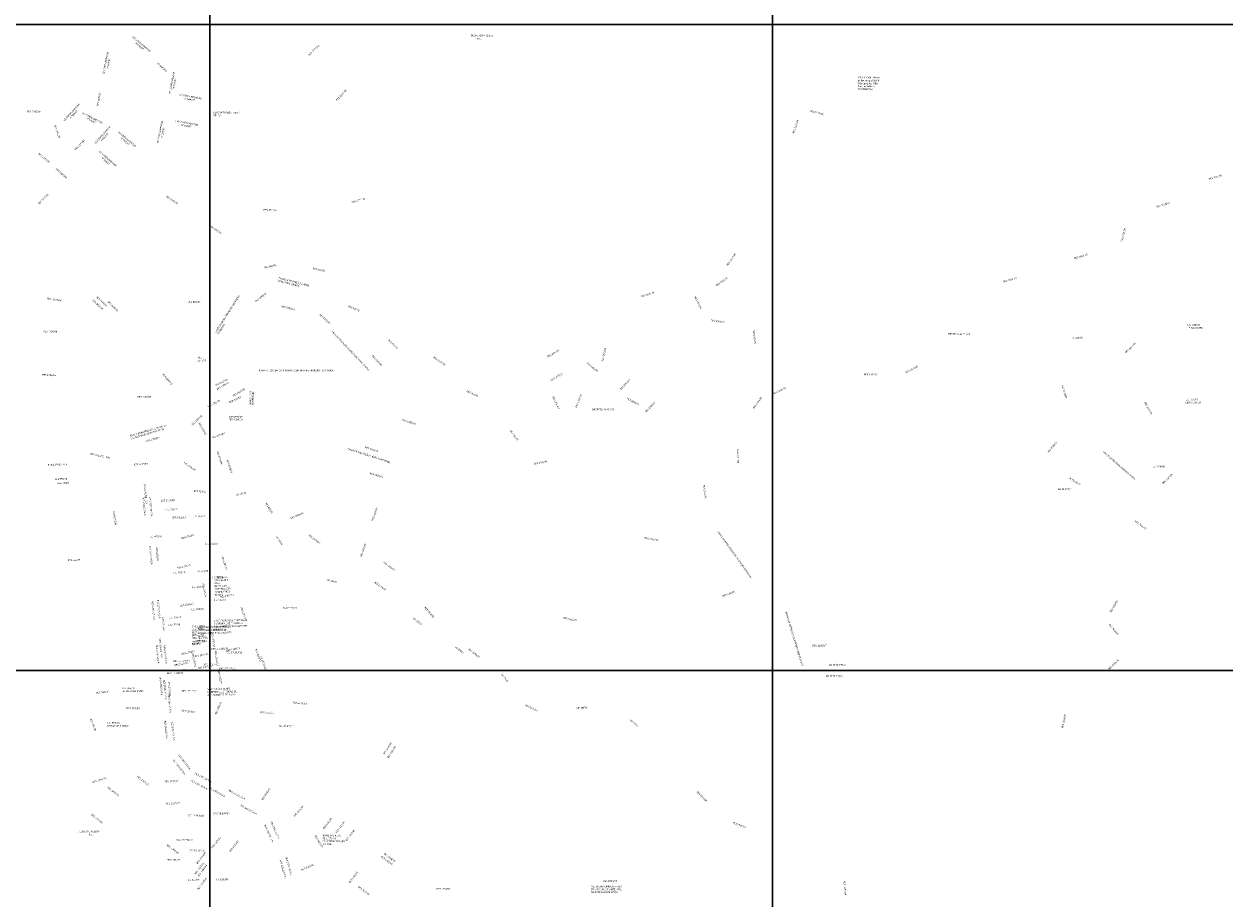
# Model space of a CAD drawing. Units: millimetres. Extents: x 271034 to 297588, y 1652100 to 1685328.
# Drawn here: x 279891 to 285037, y 1664954 to 1668705 of the extents above; entities that cross this region are included whole.
import ezdxf

# ---------------------------------------------------------------- set-up
doc = ezdxf.new("R2010")
doc.units = ezdxf.units.MM
doc.header["$MEASUREMENT"] = 0
doc.layers.add('P-GAUSS_KRUEGER', color=3, linetype='Continuous')
doc.layers.add('P-Ident_resolução', color=2, linetype='Continuous', lineweight=30)
doc.styles.add('SIMPLEX', font='simplex.shx')

# ---------------------------------------------------------------- blocks, each defined once
blk = doc.blocks.new('A$C41C60D11')
at = {"layer": 'P-GAUSS_KRUEGER'}
blk.add_lwpolyline([(2420, 0), (0, 0), (0, -2772), (2420, -2772)], close=True, dxfattribs=at)
blk = doc.blocks.new('A$C1BED514A')
at = {"layer": 'P-GAUSS_KRUEGER'}
blk.add_lwpolyline([(2413, 0), (0, 0), (0, -2773), (2413, -2773)], close=True, dxfattribs=at)

msp = doc.modelspace()

# ---------------------------------------------------------------- linework, layer by layer
at = {"layer": 'P-GAUSS_KRUEGER'}
for points in [[(283100.21621, 1671474.79902), (280687.22081, 1671474.73522), (280687.2941, 1668702.7405), (283100.28948, 1668702.80428)], [(285513.21161, 1671474.86279), (283100.21621, 1671474.79902), (283100.28948, 1668702.80428), (285513.28486, 1668702.86805)], [(280687.29409, 1668702.7405), (278267.29874, 1668702.67652), (278267.37206, 1665929.68183), (280687.36739, 1665929.7458)], [(285513.28486, 1668702.86805), (283100.28948, 1668702.80428), (283100.36276, 1665929.80957), (285513.35813, 1665929.87332)], [(280687.3674, 1665929.7458), (278264.36008, 1665929.79145), (278264.50632, 1663166.68392), (280687.44042, 1663166.7511)], [(283100.36276, 1665929.80957), (280687.3674, 1665929.7458), (280687.44042, 1663166.7511), (283100.43576, 1663166.81486)], [(285513.35813, 1665929.87332), (283100.36276, 1665929.80957), (283100.43576, 1663166.81486), (285513.43111, 1663166.8786)]]:
    msp.add_lwpolyline(points, close=True, dxfattribs=at)
msp.add_lwpolyline([(280687.3674, 1665929.7458), (283100.36276, 1665929.80957), (283100.28948, 1668702.80428)], dxfattribs=at)

# ---------------------------------------------------------------- block references
at = {"layer": 'P-GAUSS_KRUEGER', "rotation": 3.376877182752203e-05}
msp.add_blockref('A$C41C60D11', (278267.22543, 1671474.67123), dxfattribs=at)
at = {"layer": 'P-GAUSS_KRUEGER', "ltscale": 2.5, "rotation": 3.244673923230579e-05}
msp.add_blockref('A$C1BED514A', (280687.2941, 1668702.7405), dxfattribs=at)

# ---------------------------------------------------------------- texts
at = {"layer": 'P-Ident_resolução', "lineweight": 30, "style": 'SIMPLEX'}
for s, insert, char_height, width, attachment_point, rotation in [('LEI COMPLEMENTAR Nº564/07', (280396.59227, 1668622.09995), 7.5078849, 120.689694, 2, 319.79772935), ('DECRETO 14.128/03', (281807.31183, 1668659.90942), 7.509, 122.3035935, 1, 359.00003199), ('R.U.', (281833.77444, 1668644.60286), 7.509, 24.2606745, 1, 359.00003198), ('LEI COMPLEMENTAR Nº564/07', (280237.0328, 1668537.98273), 7.5078849, 120.689694, 2, 78.35524187), ('RES. 2147/04', (281108.29309, 1668572.83315), 7.509, 84.8385, 1, 44.20966443), ('LEI 8689/00', (280464.74089, 1668541.30914), 7.5078849, 91.4672, 1, 317.00003252), ('LEI COMPLEMENTAR Nº564/07', (280520.44263, 1668452.60149), 7.5078849, 120.689694, 2, 78.35524175), ('LEI 9.618/04 - Altera os limites da AEIS II - Vila Canudos (Vila Parque Belém e COOTRAPOA)', (283466.2947, 1668478.88651), 7.5078849, 99.015943, 1, 0.0000313), ('RES. 2147/04', (281227.30185, 1668379.34253), 7.509, 84.8385, 1, 46.62059109), ('RES 1163/87', (280202.07549, 1668353.8027), 7.5078849, 91.4672, 1, 80.0000326), ('LEI COMPLEMENTAR Nº564/07', (280604.19464, 1668397.17432), 7.5078849, 120.689694, 2, 349.05414949), ('RES. 2147/04', (279902.22898, 1668333.08644), 7.5078849, 87.9478, 1, 359.16144973), ('LEI COMPLEMENTAR Nº564/07', (280092.09075, 1668328.21076), 7.5078849, 120.689694, 2, 47.42759135), ('LEI COMPLEMENTAR Nº564/07', (280184.6499, 1668305.3347), 7.5078849, 120.689694, 2, 333.25761324), ('LEI COMPLEMENTAR Nº 564/07', (280703.58059, 1668329.28544), 7.509, 112.1198015, 1, 359.00003239), ('RES 1975/01', (283263.67153, 1668335.91), 7.5078849, 77.8564, 1, 345.00003136), ('RES 1781/98', (280025.93673, 1668272.57782), 7.5078849, 91.4672, 1, 290.59644974), ('LEI COMPLEMENTAR Nº564/07', (280224.83883, 1668230.62714), 7.5078849, 120.689694, 2, 47.42759128), ('LEI COMPLEMENTAR Nº564/07', (280469.95604, 1668241.97461), 7.5078849, 120.689694, 2, 78.35524174), ('LEI COMPLEMENTAR Nº564/07', (280589.53861, 1668284.13552), 7.5078849, 120.689694, 2, 349.05414949), ('RES. 2147/04', (283186.18838, 1668236.42873), 7.5078849, 88.9157216, 1, 70.92890519), ('RES 1163/87', (280106.96173, 1668167.70509), 7.5078849, 91.4672, 1, 46.63640895), ('LEI COMPLEMENTAR Nº564/07', (280334.95393, 1668213.76135), 7.5078849, 120.689694, 2, 318.83334928), ('LEI COMPLEMENTAR Nº564/07', (280251.88841, 1668129.99687), 7.5078849, 120.689694, 2, 318.8333493), ('RES 1227/88', (279955.98646, 1668152.82073), 7.5078849, 91.4672, 1, 319.00003267), ('RES 1227/88', (280031.01809, 1668086.60536), 7.5078849, 91.4672, 1, 318.00003263), ('RES 1923/00', (284970.73939, 1668042.45497), 7.5078849, 77.8564, 1, 17.00003064), ('RES 1227/88', (279949.78676, 1667934.62454), 7.5078849, 91.4671644, 1, 46.21107321), ('RES 2017/01 ', (280503.65579, 1667968.98483), 7.5078849, 87.9478, 1, 326.00003243), ('RES 1777/98', (281294.8907, 1667944.72333), 7.509, 84.8385, 1, 13.84944201), ('RES 1777/98', (280917.99291, 1667910.91887), 7.509, 84.8385, 1, 358.786825), ('RES 1923/00', (284747.0888, 1667923.99669), 7.5078849, 77.8564, 1, 17.00003071), ('RES 2017/01 ', (280690.30965, 1667842.3229), 7.5078849, 87.9478, 1, 326.00003234), ('RES 1923/00', (284594.02373, 1667771.75244), 7.5078849, 77.8564, 1, 75.00003075), ('RES. 2147/04', (282902.95626, 1667670.67948), 7.509, 84.8385, 1, 55.00003142), ('RES 1923/00', (284393.49533, 1667702.48777), 7.5078849, 77.8564, 1, 17.00003083), ('RES 901/82', (280920.33621, 1667663.60337), 7.509, 84.8385, 1, 12.00003222), ('RES 901/82', (281130.00422, 1667659.64815), 7.509, 84.8385, 1, 349.17932448), ('FAIXA DE PROTEÇÃO À ÁREA FUNCIONAL (FPAF4)', (280984.17608, 1667619.42957), 7.509, 170.044336, 1, 345.25922304), ('RES 1351/91', (282857.44632, 1667585.24017), 7.509, 84.8385, 1, 36.38809231), ('RES 1923/00', (284089.09856, 1667602.07992), 7.5078849, 77.8564, 1, 17.00003094), ('LIMITE DA ÁREA URBANA DE OCUPAÇÃO INTENSIVA', (280708.47202, 1667382.07691), 7.509, 196.711802, 1, 57.50949283), ('RES 1543/94', (280880.23854, 1667516.83175), 7.509, 84.8385, 1, 37.22321644), ('RES 1921/00', (282537.25549, 1667539.73842), 7.509, 84.8385, 1, 16.62125586), ('RES. 2147/04', (279989.84999, 1667530.74771), 7.5078849, 87.9478, 1, 351.7108688), ('RES 1859/99', (280188.21396, 1667523.35934), 7.5078849, 79.3304, 1, 317.0000325), ('RES 1993/01', (280205.1679, 1667537.22479), 7.5078849, 79.3304, 1, 317.0000325), ('RES 1859/99', (280253.52764, 1667516.91388), 7.5078849, 79.3304, 1, 315.91949768), ('RES 901/82', (280593.69605, 1667515.16775), 7.507885, 54.5722, 1, 1.00003234), ('RES 1543/94', (280995.68483, 1667496.95608), 7.509, 84.8385, 1, 346.43880971), ('RES 901/82', (281283.63744, 1667498.54577), 7.509, 84.8385, 1, 335.15059327), ('RES 1351/91', (282771.78354, 1667536.84095), 7.509, 84.8385, 1, 297.40888656), ('RES 1543/94', (281161.58731, 1667461.66267), 7.509, 84.8385, 1, 317.68336847), ('RES 1336/90', (279973.82176, 1667389.4288), 7.5078849, 87.9478, 1, 359.00003257), ('FAIXA DE PROTEÇÃO À ÁREA FUNCIONAL (FPAF4)', (281214.05181, 1667389.27088), 7.509, 419.3910443, 1, 313.3053745), ('RES 1351/91', (282837.73973, 1667437.46278), 7.509, 84.8385, 1, 351.38915801), ('RES 1921/00', (283023.7997, 1667390.96913), 7.509, 84.8385, 1, 277.00003134), ('LEI DA LOMBA', (284879.82038, 1667404.46166), 7.5078849, 85.5137, 1, 0.08123294), ('L.C. 630/09', (284880.7509, 1667417.82042), 7.5078849, 85.5137, 1, 0.08123294), ('RES 901/82', (281456.58356, 1667351.53597), 7.509, 84.8385, 1, 318.27239437), ('DECRETO 14.122/03', (283854.13249, 1667378.73399), 7.5078849, 120.8617, 1, 359.000031), ('L.C. 624/09', (284379.43705, 1667361.63212), 7.5078849, 77.8564, 1, 1.02111185), ('RES 2297/09', (284611.689, 1667297.26272), 7.5078849, 77.8564, 1, 44.00407984), ('RES 1543/94', (281387.25185, 1667284.85429), 7.509, 84.8385, 1, 312.4201118), ('RES 1981/01', (282133.40492, 1667279.39426), 7.509, 84.8385, 1, 31.19900786), ('RES 1921/00', (282368.24871, 1667258.13938), 7.509, 84.8385, 1, 78.57389966), ('RES 1543/94', (280634.03808, 1667277.32613), 7.5078849, 54.5722, 1, 1.00003229), ('RES. 2147/04', (281648.69073, 1667278.82631), 7.509, 84.8385, 1, 325.30013454), ('RES 1981/01', (282308.10961, 1667252.94676), 7.509, 84.8385, 1, 321.36201492), ('RES 1923/00', (283669.72951, 1667213.03124), 7.5078849, 77.8564, 1, 26.56508223), ('RES 1789/98', (279968.80183, 1667202.74687), 7.5078849, 87.9478, 1, 359.00003255), ('RES 2050/02', (280490.03914, 1667205.10947), 7.5078849, 85.6408, 1, 310.00003234), ('RES1935/00', (280709.5826, 1667157.9588), 7.509, 84.8385, 1, 24.92391743), ('ÁREA FUNCIONAL COM PONTENCIAL DE PRESERVAÇÃO ECOLÓGICA', (280898.07297, 1667221.638), 7.509, 448.6546156, 1, 0.00003218), ('RES 2230/07', (282147.89835, 1667178.29027), 7.509, 84.8385, 1, 31.00003167), ('RES 2090/03', (282444.98829, 1667138.55429), 7.509, 84.8385, 1, 47.38155782), ('RES 1064/85', (283492.62834, 1667203.95809), 7.5078849, 77.8564, 1, 0.00003113), ('RES 1934/00', (280716.15731, 1667140.08362), 7.509, 84.8385, 1, 31.00003224), ('RES 1934/00', (280784.54122, 1667111.98738), 7.509, 84.8385, 1, 31.00003221), ('RES 901/82', (281790.31235, 1667133.08048), 7.509, 84.8385, 1, 336.52120162), ('RES 1064/85', (283102.41109, 1667121.14073), 7.5078849, 77.8564, 1, 26.14687251), ('RES 1157/87', (284347.2358, 1667155.46779), 7.5078849, 77.8564, 1, 287.33496426), ('RES 1038/84', (280376.87504, 1667108.07895), 7.5078849, 85.6408, 1, 1.00003237), ('RES 1959/00', (280677.01096, 1667065.47017), 7.509, 84.8385, 1, 28.00003225), ('RES1935/00', (280768.38131, 1667083.88369), 7.509, 84.8385, 1, 24.9239174), ('RES 1934/00', (280865.83299, 1667129.53811), 7.509, 84.8385, 1, 269.68836648), ('RES 1935/00', (280876.82646, 1667128.49998), 7.509, 84.8385, 1, 269.00003217), ('RES 2230/07', (282163.31862, 1667108.14677), 7.509, 84.8385, 1, 294.00003165), ('RES 1921/00', (282254.66323, 1667060.66697), 7.509, 84.8385, 1, 68.56299511), ('RES 2090/03', (282478.64453, 1667102.44497), 7.509, 89.372321, 1, 330.38545945), ('RES 2245/07', (282552.99513, 1667042.30213), 7.509, 89.372321, 1, 46.33690703), ('RES 1064/85', (283016.0731, 1667057.12586), 7.5078849, 77.8564, 1, 55.4551022), ('RES 2297/09', (284701.3796, 1667084.02758), 7.5078849, 77.8564, 1, 298.0929312), ('LEI DA LOMBA', (284871.82885, 1667084.46206), 7.5078849, 85.5137, 1, 0.0812329), ('L.C. 630/09', (284872.75937, 1667097.82082), 7.5078849, 85.5137, 1, 0.0812329), ('RES 1959/00', (280608.41547, 1666987.47068), 7.5078849, 83.4762332, 1, 43.56662755), ('DECRETO 14.412/03', (282327.6892, 1667054.08095), 7.509, 118.2896138, 1, 0.00003158), ('RUAS CADASTRADAS L.C.N°140/86 E.U.02.268120.00.0 AGOSTO/98', (280343.98012, 1666941.05691), 7.5078849, 190.9489453, 1, 16.25772957), ('RES 2050/02', (280645.332, 1666995.26686), 7.5078849, 85.6408, 1, 298.98739518), ('RES 1934/00', (280769.59602, 1667010.61299), 7.509, 84.8385, 1, 1.30773398), ('RES1935/00', (280770.30989, 1667022.09714), 7.509, 84.8385, 1, 0.84480555), ('RES 1543/94', (281514.52015, 1667010.25757), 7.509, 84.8385, 1, 342.0000319), ('RES 1959/00', (280413.87705, 1666917.85976), 7.5078849, 83.4762332, 1, 17.01780276), ('RES 2270/07', (280696.06263, 1666933.3921), 7.509, 84.8385, 1, 19.47833245), ('RES 901/82', (281980.09581, 1666963.16706), 7.509, 84.8385, 1, 306.67476064), ('FAIXA DE PROTEÇÃO À ÁREA FUNCIONAL', (281280.61907, 1666886.13025), 7.509, 274.7909408, 1, 342.00003198), ('RES 1543/94', (281354.43078, 1666892.53087), 7.509, 84.8385, 1, 342.00003195), ('RES 1921/00', (282955.65165, 1666879.24633), 7.509, 84.8385, 1, 272.01357743), ('RES 2036/02', (284279.38391, 1666869.03457), 7.5078849, 77.8564, 1, 50.00003077), ('LIMITE ENTRE ZONA URBANA E RURAL', (284521.46098, 1666872.60051), 7.5078849, 227.8438278, 1, 319.00003067), ('RES 2186/05 - G.A', (280176.7338, 1666864.2985), 7.5078849, 129.2348487, 1, 348.04397869), ('RES 1038/84', (280361.2688, 1666818.54875), 7.5078849, 85.6408, 1, 3.00003234), ('RES 2270/07', (280579.32515, 1666826.22477), 7.5078849, 129.2348487, 1, 324.39514759), ('RES 1038/84', (280724.10266, 1666871.76851), 7.509, 84.8385, 1, 288.97209553), ('RES 2050/02', (280765.64942, 1666836.2607), 7.509, 84.8385, 1, 289.57653197), ('RES 1956/96', (282077.15067, 1666821.53107), 7.509, 84.8385, 1, 10.00003165), ('RES 2186/05 - G.A', (279992.45256, 1666816.48897), 7.5078849, 129.2348487, 1, 2.00003249), ('RES 1656/96', (281375.52391, 1666781.50948), 7.509, 84.8385, 1, 342.00003193), ('L.C. 624/09', (284731.05098, 1666808.84247), 7.5078849, 77.8564, 1, 1.02111164), ('RES 2297/09', (284770.60356, 1666734.86799), 7.5078849, 77.8564, 1, 44.00407971), ('RES 568/76', (280022.13534, 1666755.37798), 7.507885, 85.6408, 1, 1.66903538), ('ELIMINADA', (280030.57798, 1666738.31672), 7.507885, 85.6408, 1, 2.00003247), ('RES 2186/05 - G.A', (280411.89243, 1666729.24058), 7.5078849, 129.2348487, 1, 275.79825659), ('RES 1921/00', (282810.42333, 1666727.33107), 7.509, 84.8385, 1, 277.0476178), ('RES2036/02', (284374.55646, 1666761.01321), 7.507885, 77.8564, 1, 328.05943955), ('RES 2391/13-G.A.', (280406.33498, 1666675.62095), 7.5078849, 110.8911942, 1, 275.79825659), ('RES 2391/13-G.A.', (280434.39158, 1666673.4635), 7.5078849, 110.8911942, 1, 275.79825658), ('RES 1432/92', (280477.33626, 1666662.66588), 7.5078849, 85.6408, 1, 3.00003228), ('RES 826/81', (280619.16228, 1666703.70386), 7.507885, 85.6408, 1, 359.00003222), ('LEI 10619', (280798.25612, 1666688.57256), 7.509, 84.8385, 1, 9.93968269), ('LEI 11.108/11', (284324.2543, 1666712.6319), 7.5078849, 77.8564, 1, 1.02111179), ('L.C. 663/10', (280496.88008, 1666624.9034), 7.5078849, 70.7645862, 1, 1.66903518), ('RES 826/81', (280931.36909, 1666651.3912), 7.509, 84.8385, 1, 302.11716366), ('RES 1428/92', (281380.71048, 1666574.75962), 7.509, 84.8385, 1, 70.0000319), ('RES 2076/03', (280281.57156, 1666554.16346), 7.5078849, 85.6408194, 1, 100.00003234), ('RES 2351/11', (280525.38864, 1666590.0774), 7.5078849, 77.9024219, 1, 1.66903516), ('L.C. 663/10', (280615.43564, 1666595.87876), 7.5078849, 70.7645862, 1, 1.66903512), ('RES 1656/96', (281032.59286, 1666586.57933), 7.509, 84.8385, 1, 24.00003204), ('RES 2036/02', (284659.12773, 1666576.39289), 7.5078849, 77.8564, 1, 321.77517115), ('RES 2351/11', (280563.69505, 1666500.50416), 7.5078849, 77.9024219, 1, 16.25969043), ('RES 2270/07', (281114.73639, 1666514.1515), 7.509, 84.8385, 1, 323.61238627), ('LIMITE DA ÁREA URBANA DE OCUPAÇÃO INTENSIVA', (282870.84737, 1666528.92349), 7.5078849, 343.7711458, 1, 305.53308596), ('RES 2391/13-G.A.', (280434.39707, 1666465.73718), 7.5078849, 110.8911942, 1, 275.79825655), ('L.C. 663/10', (280429.36191, 1666508.00598), 7.5078849, 70.7645862, 1, 1.66903519), ('L.C. 663/10', (280668.74363, 1666478.52428), 7.509, 70.0766148, 1, 359.34801403), ('LEI 10619', (280976.55887, 1666509.57132), 7.509, 84.8385, 1, 302.84271536), ('RES 1921/00', (281331.65191, 1666420.223), 7.509, 84.8385, 1, 70.09430641), ('RES 1921/00', (282552.52454, 1666504.32927), 7.509, 84.8385, 1, 349.00003142), ('RES 568/76', (280078.46636, 1666407.15055), 7.507885, 85.6408, 1, 1.66903532), ('RES 2270/07', (280463.85694, 1666459.11938), 7.5078849, 129.2348487, 1, 274.61514611), ('RES 2351/11', (280744.47877, 1666420.44201), 7.509, 80.5444366, 1, 289.7569825), ('RES 2351/11', (280546.94764, 1666373.80343), 7.5078849, 77.9024219, 1, 14.08581535), ('L.C. 663/10', (280627.98388, 1666360.11946), 7.5078849, 70.7645862, 1, 1.66903509), ('RES 2270/07', (281435.51595, 1666398.59155), 7.509, 84.8385, 1, 323.61238613), ('L.C. 663/10', (280529.81922, 1666354.6006), 7.5078849, 70.7645862, 1, 1.66903513), ('L.C. 663/10', (280695.98664, 1666333.11126), 7.509, 70.0766148, 1, 359.348014), ('DIRETRIZES 5119, 5120 E 5122 DEFINIDAS POR PROJETO GEOMÉTRICO DA UPV. ', (280706.66456, 1666333.74904), 7.5078849, 70.7645862, 1, 1.66903506), ('LEI 10619', (281190.18571, 1666324.66083), 7.509, 84.8385, 1, 343.62980987), ('RES 2270/07', (281396.30735, 1666313.5447), 7.509, 84.8385, 1, 323.61238614), ('L.C. 663/10', (280611.49794, 1666291.86453), 7.5078849, 70.7645862, 1, 1.66903509), ('RES 2351/11', (280662.69191, 1666304.64785), 7.5078849, 77.9024219, 1, 282.12841815), ('RES 2351/11', (280731.46338, 1666249.28073), 7.509, 80.5444366, 1, 10.68701849), ('RES 1382/91', (282885.18493, 1666252.94611), 7.509, 84.8385, 1, 20.98516365), ('RES 2391/13-G.A.', (280445.19436, 1666226.71731), 7.5078849, 110.8911942, 1, 275.79825652), ('RES 2391/13-G.A.', (280468.93431, 1666234.27162), 7.5078849, 110.8911942, 1, 275.79825651), ('RES 2351/11', (280559.303, 1666211.59736), 7.5078849, 77.9024219, 1, 10.33332373), ('L.C. 663/10', (280704.41967, 1666238.12735), 7.509, 70.0766148, 1, 359.34801399), ('RES 2351/11', (280826.34929, 1666203.29552), 7.509, 80.5444366, 1, 289.75698244), ('RES 2270/07', (281002.15345, 1666203.49335), 7.509, 84.8385, 1, 359.34801386), ('RES 1003/83', (281612.2051, 1666205.45612), 7.509, 84.8385, 1, 311.00003176), ('RES 2018/01', (284546.72283, 1666182.84321), 7.5078849, 77.8564, 1, 59.22599447), ('RES 2270/07', (280490.0844, 1666158.11314), 7.5078849, 129.2348487, 1, 274.61514606), ('L.C. 663/10', (280512.57486, 1666161.62918), 7.5078849, 70.7645862, 1, 1.66903511), ('L.C. 663/10', (280609.14507, 1666196.15125), 7.5078849, 70.7645862, 1, 1.66903508), ('GRAFICAÇÃO DAS DIRETRIZES CONFORME DEFINIÇÃO DE ALINHAMENTO PELA UPV/ RES 2351/11', (280704.09625, 1666147.63482), 7.5078849, 163.2364269, 1, 1.20321825), ('LEI 10619', (281561.77046, 1666159.09104), 7.509, 84.8385, 1, 321.87445625), ('RES 1921/00', (282203.90055, 1666160.15367), 7.509, 84.8385, 1, 349.00003152), ('LIMITE DA ÁREA URBANA DE OCUPAÇÃO INTENSIVA', (283226.19917, 1665948.54479), 7.5078849, 343.7711458, 1, 107.00003108), ('L.C. 663/10', (280507.87695, 1666130.2184), 7.5078849, 70.7645862, 1, 1.66903511), ('DIRETRIZES 5119, 5120 E 5122 DEFINIDAS POR PROJETO GEOMÉTRICO DA UPV. ', (280609.442, 1666122.71737), 7.5078849, 70.7645862, 1, 1.66903507), ('GRAFICAÇÃO DAS DIRETRIZES CONFORME DEFINIÇÃO DE ALINHAMENTO PELA UPV/ RES 2351/11', (280634.81489, 1666119.08933), 7.5078849, 163.2364269, 1, 1.20321828), ('RES 2018/01', (284547.94493, 1666131.33731), 7.5078849, 77.8564, 1, 310.76363577), ('RES 2186/05 - G.A', (280476.76319, 1666067.9086), 7.5078849, 129.2348487, 1, 276.48827786), ('RES 2351/11', (280610.30772, 1666047.60922), 7.5078849, 77.9024219, 1, 11.02854624), ('RES 2351/11', (280701.78014, 1666089.86693), 7.509, 80.5444366, 1, 279.42304085), ('RES 2391/13-G.A.', (280463.0044, 1666040.57342), 7.5078849, 110.8911942, 1, 275.79825649), ('RES 2391/13-G.A.', (280496.99605, 1666037.87657), 7.5078849, 110.8911942, 1, 275.79825647), ('RES 2270/07', (280564.83848, 1666005.27782), 7.5078849, 129.2348487, 1, 11.71680902), ('RES 2351/11', (280616.99895, 1666004.63422), 7.5078849, 77.9024219, 1, 283.41629611), ('RES 2351/11', (280622.69445, 1665994.73059), 7.5078849, 77.9024219, 1, 11.02854622), ('DEC. 17.100/11', (280694.53996, 1666026.60442), 7.5078849, 85.5141598, 1, 1.66903502), ('RES 2351/11', (280714.88927, 1666016.22131), 7.509, 80.5444366, 1, 279.75784563), ('DEC. 17.100/11', (280754.27442, 1666012.39012), 7.509, 85.1449079, 1, 359.34801394), ('RES 2351/11', (280757.6166, 1666019.63799), 7.509, 80.5444366, 1, 11.01100275), ('RES 2351/11', (280888.86895, 1666024.81882), 7.509, 80.5444366, 1, 289.75698239), ('LEI 10619', (281742.94226, 1666035.64703), 7.509, 84.8385, 1, 321.87445616), ('RES 2270/07', (281799.64099, 1666025.06874), 7.509, 84.8385, 1, 323.61238594), ('RES 1195/87', (283272.69431, 1666040.66201), 7.5078849, 77.8564, 1, 0.00003107), ('DEC. 17.100/11', (280530.57639, 1665973.77541), 7.5078849, 85.5141598, 1, 1.66903508), ('RES 2351/11', (280534.87218, 1665956.10038), 7.5078849, 77.9024219, 1, 11.02854626), ('RES 2351/11', (280636.95771, 1665943.35213), 7.5078849, 77.9024219, 1, 11.02854621), ('DEC. 17.100/11', (280658.15424, 1665959.86755), 7.509, 85.1449079, 1, 359.34801397), ('RES 2270/07', (280924.05458, 1665933.95306), 7.509, 84.8385, 1, 109.84009165), ('LEI Nº10.245/07', (283342.66564, 1665959.12423), 7.509, 94.4422472, 1, 358.69213028), ('RES 2018/01', (284540.34856, 1665938.06769), 7.5078849, 77.8564, 1, 45.00003055), ('RES 2391/13-G.A.', (280478.63377, 1665902.79956), 7.5078849, 110.8911942, 1, 275.79825646), ('DEC. 17.100/11', (280503.06623, 1665922.80273), 7.5078849, 88.312795, 1, 359.95792328), ('DEC. 17.100/11', (280565.45595, 1665934.607), 7.5078849, 85.5141598, 1, 1.66903506), ('RES 2351/11', (280729.11746, 1665929.06102), 7.5078849, 87.6686317, 1, 281.86957523), ('DEC. 17.100/11', (280728.05369, 1665942.93458), 7.509, 85.1449079, 1, 359.34801394), ('LEI 10619', (281941.06568, 1665919.11492), 7.507885, 77.8564, 1, 307.91913145), ('LEI Nº10.245/07', (283329.63217, 1665911.92881), 7.509, 94.4422472, 1, 358.69213028), ('RES  787/80', (280199.25718, 1665837.65638), 7.509, 87.9132, 1, 6.52707007), ('LEI DAS AEIS MCMV', (280312.15407, 1665845.78596), 7.5078849, 115.2178597, 1, 359.95792335), ('L.C. 663/10', (280312.55292, 1665858.47653), 7.5078849, 77.8564, 1, 359.95792335), ('RES 2186/05 - G.A', (280495.16105, 1665890.10982), 7.5078849, 129.2348487, 1, 275.79825646), ('RES 2270/07', (280515.98687, 1665880.97903), 7.5078849, 129.2348487, 1, 274.57100401), ('DEC. 17.100/11', (280567.92367, 1665846.55075), 7.5078849, 88.312795, 1, 359.95792324), ('GRAFICAÇÃO DA DIR CONFORME DEFINIÇÃO DE ALINHAMENTO PELA UPV', (280677.13129, 1665854.27505), 7.5078849, 147.7215019, 1, 1.20321823), ('RES 2391/13-G.A.', (280515.22343, 1665828.9077), 7.5078849, 110.8911942, 1, 275.79825644), ('RES 2351/11', (280709.40052, 1665743.52349), 7.5078849, 87.6686317, 1, 67.98885185), ('RES 2270/07', (281045.36456, 1665796.87989), 7.5078849, 77.8564, 1, 353.90171495), ('RES  787/80', (280330.14148, 1665772.20621), 7.509, 87.9132, 1, 359.58410405), ('RES 2270/07', (280567.16156, 1665762.50148), 7.5078849, 129.2348487, 1, 352.77515133), ('RES 2351/11', (280903.3836, 1665753.60538), 7.5078849, 87.6686317, 1, 1.20321812), ('RES 2270/07', (282042.26135, 1665786.71657), 7.5078849, 77.8564, 1, 333.39216903), ('LEI 10619', (282260.30877, 1665772.88372), 7.507885, 77.8564, 1, 3.44203185), ('RES  2018/01', (284340.39455, 1665684.27611), 7.509, 87.9132, 1, 78.00003059), ('RES  787/80', (280180.49879, 1665724.59712), 7.509, 87.9132, 1, 291.39408799), ('LEI DAS AEIS MCMV', (280247.12627, 1665696.48412), 7.5078849, 115.2178597, 1, 359.95792335), ('L.C. 663/10', (280247.52511, 1665709.17468), 7.5078849, 77.8564, 1, 359.95792335), ('RES 2391/13-G.A.', (280499.44349, 1665715.55711), 7.5078849, 110.8911942, 1, 275.79825643), ('RES 2391/13-G.A.', (280529.57472, 1665709.10125), 7.5078849, 110.8911942, 1, 275.79825642), ('DEC 17.100/11', (280981.15398, 1665695.2808), 7.5078849, 87.6686317, 1, 1.20321808), ('LEI 10619', (282492.6606, 1665722.86812), 7.507885, 77.8564, 1, 318.45947865), ('RES 1925/00', (281429.71063, 1665573.42363), 7.5078849, 77.8564, 1, 56.00003175), ('RES 1926/00', (281447.22161, 1665557.65353), 7.5078849, 77.8564, 1, 56.00003175), ('RES 2391/13-G.A.', (280533.80735, 1665549.33457), 7.5078849, 110.8911942, 1, 309.48832392), ('RES 2391/13-G.A.', (280556.04638, 1665570.85734), 7.5078849, 110.8911942, 1, 309.48832392), ('RES 2391/13-G.A.', (280625.33722, 1665492.86716), 7.5078849, 110.8911942, 1, 332.98688955), ('RES  1454/93', (280183.72109, 1665453.93368), 7.509, 87.9132, 1, 18.29177802), ('RES  1454/93', (280250.5912, 1665432.48619), 7.509, 87.9132, 1, 323.28566639), ('RES  2326/10', (280377.76388, 1665479.40147), 7.509, 87.9132, 1, 323.28566634), ('RES  2267/07', (280492.47954, 1665458.38845), 7.509, 87.9132, 1, 0.75398137), ('RES 2391/13-G.A.', (280608.12031, 1665461.30083), 7.5078849, 110.8911942, 1, 332.98688956), ('RES 2391/13-G.A.', (280685.39516, 1665430.94781), 7.5078849, 110.8911942, 1, 331.39954006), ('RES 2391/13-G.A.', (280770.25833, 1665420.40808), 7.5078849, 110.8911942, 1, 331.39954003), ('RES 1500/93', (280908.82787, 1665377.44142), 7.5078849, 77.8564, 1, 56.00003194), ('RES 1003/04', (282779.12858, 1665413.59448), 7.5078849, 77.8564, 1, 315.00003119), ('RES  2267/07', (280498.08203, 1665363.78878), 7.509, 87.9132, 1, 0.75398135), ('RES 2391/13-G.A.', (280821.38862, 1665355.57629), 7.5078849, 110.8911942, 1, 331.39954), ('RES 2221/06', (281046.35653, 1665306.32052), 7.5078849, 77.8564, 1, 49.68565409), ('RES  1953/00', (280181.73953, 1665316.46222), 7.509, 87.9132, 1, 322.4165611), ('DEC  16.800/10', (280591.00874, 1665311.79629), 7.509, 95.7774644, 1, 359.57782153), ('DEC 16.800/10', (280702.77121, 1665320.02464), 7.5078849, 87.6686317, 1, 1.20321815), ('RES 2391/13-G.A.', (280954.12345, 1665283.35705), 7.5078849, 110.8911942, 1, 294.73390445), ('RES 2221/06', (281171.21267, 1665252.2856), 7.5078849, 77.8564, 1, 53.00655127), ('RES 2221/06', (281225.85789, 1665236.98914), 7.5078849, 77.8564, 1, 53.00655124), ('RES 2399/13', (282932.0075, 1665281.42562), 7.5078849, 77.8564, 1, 339.52324013), ('DECRETO 14.658/04', (280122.29039, 1665243.73056), 7.509, 119.9962353, 1, 0.00003224), ('R.U.', (280168.59064, 1665230.63181), 7.509, 22.5962353, 1, 0.00003222), ('RES 2391/13-G.A.', (280927.24178, 1665269.65177), 7.5078849, 110.8911942, 1, 294.73390446), ('NOME DAS RUAS RELOCADOS CONFORME CROQUI DO DMAE', (281170.24016, 1665226.40099), 7.5078849, 99.6920112, 1, 0.00003182), ('RES 2221/06', (281268.95581, 1665202.30739), 7.5078849, 77.8564, 1, 53.00655122), ('RES  2284/08', (280505.43451, 1665185.48172), 7.509, 87.9132, 1, 323.93241495), ('DEC  16.704/10', (280544.1665, 1665207.69506), 7.509, 95.7774644, 1, 359.57782154), ('RES 2284/08', (280693.78159, 1665171.35256), 7.5078849, 77.8564, 1, 51.97186779), ('RES 1519/93', (280769.54379, 1665155.51668), 7.5078849, 77.8564, 1, 51.97186776), ('RES 2221/06', (281142.04614, 1665224.00449), 7.5078849, 77.8564, 1, 303.03332412), ('RES  961/83', (280504.07535, 1665121.61614), 7.509, 87.9132, 1, 359.57782154), ('DEC 16.704/10', (280598.25799, 1665161.03762), 7.5078849, 87.6686317, 1, 1.20321817), ('RES  2284/08', (280629.22184, 1665103.49406), 7.509, 87.9132, 1, 53.93241489), ('RES 2391/13-G.A.', (281018.58593, 1665130.81594), 7.5078849, 110.8911942, 1, 286.10310262), ('RES 2221/06', (281425.3824, 1665135.9874), 7.5078849, 77.8564, 1, 323.26753286), ('RES 2248/07', (281437.46249, 1665148.21441), 7.5078849, 77.8564, 1, 323.26753286), ('RES  1519/93', (280621.46199, 1665059.19035), 7.509, 87.9132, 1, 52.41987945), ('RES  1454/93', (280634.11151, 1665049.23362), 7.509, 87.9132, 1, 53.61575567), ('RES 2391/13-G.A.', (280993.81261, 1665118.69201), 7.5078849, 110.8911942, 1, 286.10310263), ('RES 2221/06', (281077.8842, 1665077.60151), 7.5078849, 77.8564, 1, 23.57108214), ('L.C 624/09', (280592.89261, 1665036.04468), 7.509, 87.9132, 1, 359.63416804), ('RES  1519/93', (280633.05066, 1664992.94226), 7.509, 87.9132, 1, 53.93241488), ('L.C 624/09', (280715.01664, 1665036.95767), 7.507885, 77.8564, 1, 1.20321811), ('RES 2221/06', (281282.83374, 1665022.1561), 7.5078849, 77.8564, 1, 53.00655119), ('RES 1530/94', (282374.80165, 1665030.35074), 7.5078849, 77.8564, 1, 1.0000313), ('RES  1667/96', (283413.09324, 1665027.72521), 7.509, 93.0267, 1, 274.00003089), ('RES 2221/06', (281326.40779, 1665006.47859), 7.5078849, 77.8564, 1, 323.26753289), ('RES 1724/97', (281659.50737, 1664996.97259), 7.5078849, 77.8564, 1, 0.00003159)]:
    msp.add_mtext(s, dxfattribs=dict(at, insert=insert, char_height=char_height, width=width, attachment_point=attachment_point, rotation=rotation))
at = {"layer": 'P-Ident_resolução', "linetype": 'ByBlock', "lineweight": 30, "insert": (282323.33212, 1665007.71791), "char_height": 7.509, "attachment_point": 1, "rotation": 0.00003132, "style": 'SIMPLEX'}
msp.add_mtext('AJUSTE NO LIMITE DA AREA \\PFUNCIONAL C/PONTENCIAL \\PDA RESERVA BIOLOGICA', dxfattribs=at)

doc.saveas('drawing.dxf')
